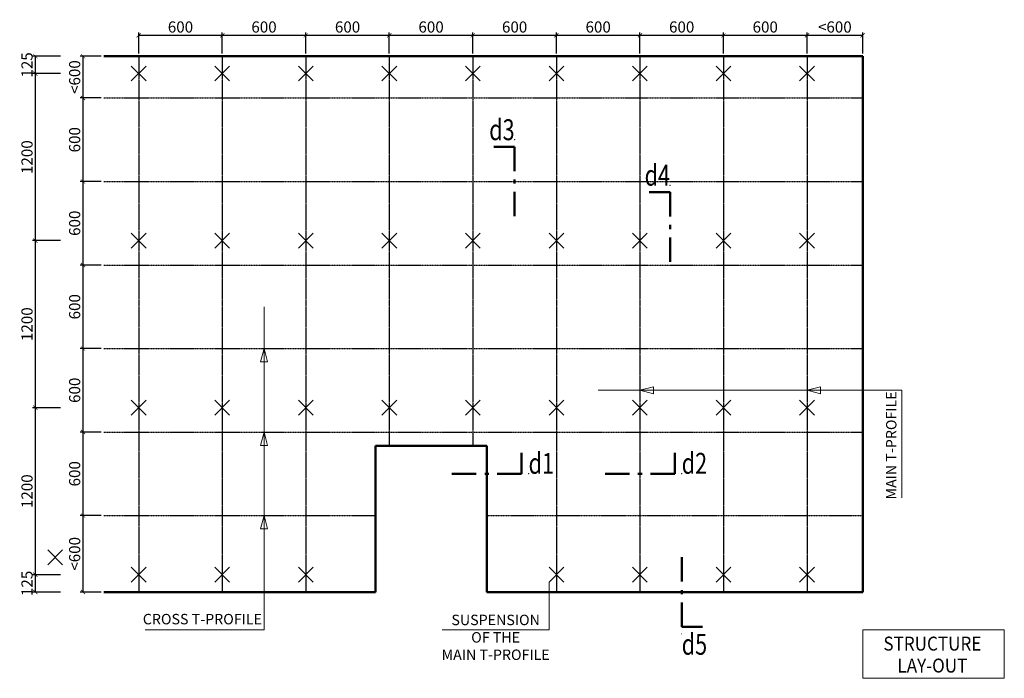
# Model space of a CAD drawing. Extents: x -3155 to 3917, y -5669 to 7079.
# Drawn here: x -3155 to 3917, y -5669 to -938 of the extents above; entities that cross this region are included whole.
import ezdxf
from ezdxf.enums import TextEntityAlignment as Align

# ---------------------------------------------------------------- set-up
doc = ezdxf.new("R2010")
doc.units = 0
doc.header["$PDMODE"] = 3
doc.header["$PDSIZE"] = -2
doc.linetypes.add('Gaby Dash', pattern=[10, 5, -5])
doc.linetypes.add('Gaby Dot-Dashed', pattern=[30, 25, -2.5, 0, -2.5])
doc.layers.get('0').update_dxf_attribs({"linetype": 'CONTINUOUS', "lineweight": 5})
doc.layers.get('DEFPOINTS').update_dxf_attribs({"linetype": 'CONTINUOUS'})
for name, color, linetype, lineweight in [('CLIP-IN PLAN', 200, 'Gaby Dot-Dashed', 30), ('DIMENSION', 1, 'CONTINUOUS', 20), ('SECONDARY GRID', 82, 'Gaby Dash', 30), ('SUSPENSIONS', 254, 'CONTINUOUS', 15), ('TEXTES', 8, 'CONTINUOUS', 30), ('WALL', 150, 'CONTINUOUS', 50)]:
    doc.layers.add(name, color=color, linetype=linetype, lineweight=lineweight)
doc.layers.add('NO SHOW', color=1, linetype='CONTINUOUS', lineweight=20, plot=False)
doc.styles.add('ROMANS', font='romans.shx', dxfattribs={"width": 0.85})
doc.styles.get("Standard").update_dxf_attribs({"font": 'txt.shx', "width": 0.76})
doc.dimstyles.get("Standard").update_dxf_attribs({"dimtxt": 100, "dimasz": 30, "dimexe": 20, "dimexo": 20, "dimgap": 20, "dimtad": 1, "dimtoh": 1, "dimdec": 0, "dimzin": 0, "dimdsep": 46, "dimtxsty": 'ROMANS', "dimblk": 'ARCHTICK', "dimcen": 0.09, "dimadec": 1, "dimazin": 0, "dimtfac": 1, "dimtdec": 0, "dimtofl": 0, "dimtmove": 0, "dimatfit": 0, "dimldrblk": 'ARCHTICK', "dimfxl": 20, "dimtolj": 1, "dimtzin": 0, "dimarcsym": 0})

# ---------------------------------------------------------------- blocks, each defined once
blk = doc.blocks.new('_ArchTick')
at = {"color": 0, "linetype": 'ByBlock', "const_width": 0.15}
blk.add_lwpolyline([(-0.5, -0.5), (0.5, 0.5)], dxfattribs=at)
blk = doc.blocks.new('*D3')
at = {"layer": 'DEFPOINTS', "color": 0, "transparency": 16777216}
for p in [(-2700, -4500), (-2550, -4500), (-2550, -5050)]:
    blk.add_point(p, dxfattribs=at)
at = {"layer": 'DIMENSION', "color": 0, "lineweight": -2, "transparency": 16777216}
for p, q in [((-2570, -4500), (-2720, -4500)), ((-2700, -5050), (-2700, -4500)), ((-2570, -5050), (-2720, -5050))]:
    blk.add_line(p, q, dxfattribs=at)
at = {"layer": 'DIMENSION', "color": 0, "lineweight": -2, "transparency": 16777216, "xscale": 30, "yscale": 30, "zscale": 30}
for p, rotation in [((-2700, -4500), 90), ((-2700, -5050), 270)]:
    blk.add_blockref('_ArchTick', p, dxfattribs=dict(at, rotation=rotation))
at = {"layer": 'DIMENSION', "color": 0, "transparency": 16777216, "insert": (-2760, -4775), "char_height": 80, "attachment_point": 5, "rotation": 90, "style": 'ROMANS'}
blk.add_mtext('\\A1;<600', dxfattribs=at)
blk = doc.blocks.new('*D4')
at = {"layer": 'DEFPOINTS', "color": 0, "transparency": 16777216}
for p in [(-2700, -3900), (-2550, -3900), (-2550, -4500)]:
    blk.add_point(p, dxfattribs=at)
at = {"layer": 'DIMENSION', "color": 0, "lineweight": -2, "transparency": 16777216}
for p, q in [((-2570, -3900), (-2720, -3900)), ((-2700, -4500), (-2700, -3900)), ((-2570, -4500), (-2720, -4500))]:
    blk.add_line(p, q, dxfattribs=at)
at = {"layer": 'DIMENSION', "color": 0, "lineweight": -2, "transparency": 16777216, "xscale": 30, "yscale": 30, "zscale": 30}
for p, rotation in [((-2700, -3900), 90), ((-2700, -4500), 270)]:
    blk.add_blockref('_ArchTick', p, dxfattribs=dict(at, rotation=rotation))
at = {"layer": 'DIMENSION', "color": 0, "transparency": 16777216, "insert": (-2760, -4200), "char_height": 80, "attachment_point": 5, "rotation": 90, "style": 'ROMANS'}
blk.add_mtext('\\A1;600', dxfattribs=at)
blk = doc.blocks.new('*D5')
at = {"layer": 'DEFPOINTS', "color": 0, "transparency": 16777216}
for p in [(-2700, -3300), (-2550, -3300), (-2550, -3900)]:
    blk.add_point(p, dxfattribs=at)
at = {"layer": 'DIMENSION', "color": 0, "lineweight": -2, "transparency": 16777216}
for p, q in [((-2570, -3300), (-2720, -3300)), ((-2700, -3900), (-2700, -3300)), ((-2570, -3900), (-2720, -3900))]:
    blk.add_line(p, q, dxfattribs=at)
at = {"layer": 'DIMENSION', "color": 0, "lineweight": -2, "transparency": 16777216, "xscale": 30, "yscale": 30, "zscale": 30}
for p, rotation in [((-2700, -3300), 90), ((-2700, -3900), 270)]:
    blk.add_blockref('_ArchTick', p, dxfattribs=dict(at, rotation=rotation))
at = {"layer": 'DIMENSION', "color": 0, "transparency": 16777216, "insert": (-2760, -3600), "char_height": 80, "attachment_point": 5, "rotation": 90, "style": 'ROMANS'}
blk.add_mtext('\\A1;600', dxfattribs=at)
blk = doc.blocks.new('*D6')
at = {"layer": 'DEFPOINTS', "color": 0, "transparency": 16777216}
for p in [(-2700, -1500), (-2550, -1500), (-2550, -2100)]:
    blk.add_point(p, dxfattribs=at)
at = {"layer": 'DIMENSION', "color": 0, "lineweight": -2, "transparency": 16777216}
for p, q in [((-2570, -1500), (-2720, -1500)), ((-2700, -2100), (-2700, -1500)), ((-2570, -2100), (-2720, -2100))]:
    blk.add_line(p, q, dxfattribs=at)
at = {"layer": 'DIMENSION', "color": 0, "lineweight": -2, "transparency": 16777216, "xscale": 30, "yscale": 30, "zscale": 30}
for p, rotation in [((-2700, -1500), 90), ((-2700, -2100), 270)]:
    blk.add_blockref('_ArchTick', p, dxfattribs=dict(at, rotation=rotation))
at = {"layer": 'DIMENSION', "color": 0, "transparency": 16777216, "insert": (-2760, -1800), "char_height": 80, "attachment_point": 5, "rotation": 90, "style": 'ROMANS'}
blk.add_mtext('\\A1;600', dxfattribs=at)
blk = doc.blocks.new('*D7')
at = {"layer": 'DEFPOINTS', "color": 0, "transparency": 16777216}
for p in [(-2700, -1200), (-2550, -1200), (-2550, -1500)]:
    blk.add_point(p, dxfattribs=at)
at = {"layer": 'DIMENSION', "color": 0, "lineweight": -2, "transparency": 16777216}
for p, q in [((-2570, -1200), (-2720, -1200)), ((-2700, -1500), (-2700, -1200)), ((-2570, -1500), (-2720, -1500))]:
    blk.add_line(p, q, dxfattribs=at)
at = {"layer": 'DIMENSION', "color": 0, "lineweight": -2, "transparency": 16777216, "xscale": 30, "yscale": 30, "zscale": 30}
for p, rotation in [((-2700, -1200), 90), ((-2700, -1500), 270)]:
    blk.add_blockref('_ArchTick', p, dxfattribs=dict(at, rotation=rotation))
at = {"layer": 'DIMENSION', "color": 0, "transparency": 16777216, "insert": (-2760, -1350), "char_height": 80, "attachment_point": 5, "rotation": 90, "style": 'ROMANS'}
blk.add_mtext('\\A1;<600', dxfattribs=at)
blk = doc.blocks.new('SUSPENSION POINT-plan')
at = {"layer": 'SUSPENSIONS'}
for p, q in [((-53, 53), (53, -53)), ((53, 53), (-53, -53))]:
    blk.add_line(p, q, dxfattribs=at)
blk = doc.blocks.new('*D25')
at = {"layer": 'DEFPOINTS', "color": 0, "transparency": 16777216}
for p in [(2500, -1050), (2500, -1200), (2900, -1200)]:
    blk.add_point(p, dxfattribs=at)
at = {"layer": 'DIMENSION', "color": 0, "lineweight": -2, "transparency": 16777216}
for p, q in [((2500, -1180), (2500, -1030)), ((2900, -1050), (2500, -1050)), ((2900, -1180), (2900, -1030))]:
    blk.add_line(p, q, dxfattribs=at)
at = {"layer": 'DIMENSION', "color": 0, "lineweight": -2, "transparency": 16777216, "xscale": 30, "yscale": 30, "zscale": 30, "rotation": 180}
blk.add_blockref('_ArchTick', (2500, -1050), dxfattribs=at)
at = {"layer": 'DIMENSION', "color": 0, "lineweight": -2, "transparency": 16777216, "xscale": 30, "yscale": 30, "zscale": 30}
blk.add_blockref('_ArchTick', (2900, -1050), dxfattribs=at)
at = {"layer": 'DIMENSION', "color": 0, "transparency": 16777216, "insert": (2700, -990), "char_height": 80, "attachment_point": 5, "style": 'ROMANS'}
blk.add_mtext('\\A1;<600', dxfattribs=at)
blk = doc.blocks.new('*D26')
at = {"layer": 'DEFPOINTS', "color": 0, "transparency": 16777216}
for p in [(1900, -1050), (1900, -1200), (2500, -1200)]:
    blk.add_point(p, dxfattribs=at)
at = {"layer": 'DIMENSION', "color": 0, "lineweight": -2, "transparency": 16777216}
for p, q in [((1900, -1180), (1900, -1030)), ((2500, -1050), (1900, -1050)), ((2500, -1180), (2500, -1030))]:
    blk.add_line(p, q, dxfattribs=at)
at = {"layer": 'DIMENSION', "color": 0, "lineweight": -2, "transparency": 16777216, "xscale": 30, "yscale": 30, "zscale": 30, "rotation": 180}
blk.add_blockref('_ArchTick', (1900, -1050), dxfattribs=at)
at = {"layer": 'DIMENSION', "color": 0, "lineweight": -2, "transparency": 16777216, "xscale": 30, "yscale": 30, "zscale": 30}
blk.add_blockref('_ArchTick', (2500, -1050), dxfattribs=at)
at = {"layer": 'DIMENSION', "color": 0, "transparency": 16777216, "insert": (2200, -990), "char_height": 80, "attachment_point": 5, "style": 'ROMANS'}
blk.add_mtext('\\A1;600', dxfattribs=at)
blk = doc.blocks.new('*D27')
at = {"layer": 'DEFPOINTS', "color": 0, "transparency": 16777216}
for p in [(1300, -1050), (1300, -1200), (1900, -1200)]:
    blk.add_point(p, dxfattribs=at)
at = {"layer": 'DIMENSION', "color": 0, "lineweight": -2, "transparency": 16777216}
for p, q in [((1300, -1180), (1300, -1030)), ((1900, -1050), (1300, -1050)), ((1900, -1180), (1900, -1030))]:
    blk.add_line(p, q, dxfattribs=at)
at = {"layer": 'DIMENSION', "color": 0, "lineweight": -2, "transparency": 16777216, "xscale": 30, "yscale": 30, "zscale": 30, "rotation": 180}
blk.add_blockref('_ArchTick', (1300, -1050), dxfattribs=at)
at = {"layer": 'DIMENSION', "color": 0, "lineweight": -2, "transparency": 16777216, "xscale": 30, "yscale": 30, "zscale": 30}
blk.add_blockref('_ArchTick', (1900, -1050), dxfattribs=at)
at = {"layer": 'DIMENSION', "color": 0, "transparency": 16777216, "insert": (1600, -990), "char_height": 80, "attachment_point": 5, "style": 'ROMANS'}
blk.add_mtext('\\A1;600', dxfattribs=at)
blk = doc.blocks.new('*D28')
at = {"layer": 'DEFPOINTS', "color": 0, "transparency": 16777216}
for p in [(700, -1050), (700, -1200), (1300, -1200)]:
    blk.add_point(p, dxfattribs=at)
at = {"layer": 'DIMENSION', "color": 0, "lineweight": -2, "transparency": 16777216}
for p, q in [((700, -1180), (700, -1030)), ((1300, -1050), (700, -1050)), ((1300, -1180), (1300, -1030))]:
    blk.add_line(p, q, dxfattribs=at)
at = {"layer": 'DIMENSION', "color": 0, "lineweight": -2, "transparency": 16777216, "xscale": 30, "yscale": 30, "zscale": 30, "rotation": 180}
blk.add_blockref('_ArchTick', (700, -1050), dxfattribs=at)
at = {"layer": 'DIMENSION', "color": 0, "lineweight": -2, "transparency": 16777216, "xscale": 30, "yscale": 30, "zscale": 30}
blk.add_blockref('_ArchTick', (1300, -1050), dxfattribs=at)
at = {"layer": 'DIMENSION', "color": 0, "transparency": 16777216, "insert": (1000, -990), "char_height": 80, "attachment_point": 5, "style": 'ROMANS'}
blk.add_mtext('\\A1;600', dxfattribs=at)
blk = doc.blocks.new('*D29')
at = {"layer": 'DEFPOINTS', "color": 0, "transparency": 16777216}
for p in [(100, -1050), (100, -1200), (700, -1200)]:
    blk.add_point(p, dxfattribs=at)
at = {"layer": 'DIMENSION', "color": 0, "lineweight": -2, "transparency": 16777216}
for p, q in [((100, -1180), (100, -1030)), ((700, -1050), (100, -1050)), ((700, -1180), (700, -1030))]:
    blk.add_line(p, q, dxfattribs=at)
at = {"layer": 'DIMENSION', "color": 0, "lineweight": -2, "transparency": 16777216, "xscale": 30, "yscale": 30, "zscale": 30, "rotation": 180}
blk.add_blockref('_ArchTick', (100, -1050), dxfattribs=at)
at = {"layer": 'DIMENSION', "color": 0, "lineweight": -2, "transparency": 16777216, "xscale": 30, "yscale": 30, "zscale": 30}
blk.add_blockref('_ArchTick', (700, -1050), dxfattribs=at)
at = {"layer": 'DIMENSION', "color": 0, "transparency": 16777216, "insert": (400, -990), "char_height": 80, "attachment_point": 5, "style": 'ROMANS'}
blk.add_mtext('\\A1;600', dxfattribs=at)
blk = doc.blocks.new('*D30')
at = {"layer": 'DEFPOINTS', "color": 0, "transparency": 16777216}
for p in [(-500, -1050), (-500, -1200), (100, -1200)]:
    blk.add_point(p, dxfattribs=at)
at = {"layer": 'DIMENSION', "color": 0, "lineweight": -2, "transparency": 16777216}
for p, q in [((-500, -1180), (-500, -1030)), ((100, -1050), (-500, -1050)), ((100, -1180), (100, -1030))]:
    blk.add_line(p, q, dxfattribs=at)
at = {"layer": 'DIMENSION', "color": 0, "lineweight": -2, "transparency": 16777216, "xscale": 30, "yscale": 30, "zscale": 30, "rotation": 180}
blk.add_blockref('_ArchTick', (-500, -1050), dxfattribs=at)
at = {"layer": 'DIMENSION', "color": 0, "lineweight": -2, "transparency": 16777216, "xscale": 30, "yscale": 30, "zscale": 30}
blk.add_blockref('_ArchTick', (100, -1050), dxfattribs=at)
at = {"layer": 'DIMENSION', "color": 0, "transparency": 16777216, "insert": (-200, -990), "char_height": 80, "attachment_point": 5, "style": 'ROMANS'}
blk.add_mtext('\\A1;600', dxfattribs=at)
blk = doc.blocks.new('*D31')
at = {"layer": 'DEFPOINTS', "color": 0, "transparency": 16777216}
for p in [(-1100, -1050), (-1100, -1200), (-500, -1200)]:
    blk.add_point(p, dxfattribs=at)
at = {"layer": 'DIMENSION', "color": 0, "lineweight": -2, "transparency": 16777216}
for p, q in [((-1100, -1180), (-1100, -1030)), ((-500, -1050), (-1100, -1050)), ((-500, -1180), (-500, -1030))]:
    blk.add_line(p, q, dxfattribs=at)
at = {"layer": 'DIMENSION', "color": 0, "lineweight": -2, "transparency": 16777216, "xscale": 30, "yscale": 30, "zscale": 30, "rotation": 180}
blk.add_blockref('_ArchTick', (-1100, -1050), dxfattribs=at)
at = {"layer": 'DIMENSION', "color": 0, "lineweight": -2, "transparency": 16777216, "xscale": 30, "yscale": 30, "zscale": 30}
blk.add_blockref('_ArchTick', (-500, -1050), dxfattribs=at)
at = {"layer": 'DIMENSION', "color": 0, "transparency": 16777216, "insert": (-800, -990), "char_height": 80, "attachment_point": 5, "style": 'ROMANS'}
blk.add_mtext('\\A1;600', dxfattribs=at)
blk = doc.blocks.new('*D32')
at = {"layer": 'DEFPOINTS', "color": 0, "transparency": 16777216}
for p in [(-1700, -1050), (-1700, -1200), (-1100, -1200)]:
    blk.add_point(p, dxfattribs=at)
at = {"layer": 'DIMENSION', "color": 0, "lineweight": -2, "transparency": 16777216}
for p, q in [((-1700, -1180), (-1700, -1030)), ((-1100, -1050), (-1700, -1050)), ((-1100, -1180), (-1100, -1030))]:
    blk.add_line(p, q, dxfattribs=at)
at = {"layer": 'DIMENSION', "color": 0, "lineweight": -2, "transparency": 16777216, "xscale": 30, "yscale": 30, "zscale": 30, "rotation": 180}
blk.add_blockref('_ArchTick', (-1700, -1050), dxfattribs=at)
at = {"layer": 'DIMENSION', "color": 0, "lineweight": -2, "transparency": 16777216, "xscale": 30, "yscale": 30, "zscale": 30}
blk.add_blockref('_ArchTick', (-1100, -1050), dxfattribs=at)
at = {"layer": 'DIMENSION', "color": 0, "transparency": 16777216, "insert": (-1400, -990), "char_height": 80, "attachment_point": 5, "style": 'ROMANS'}
blk.add_mtext('\\A1;600', dxfattribs=at)
blk = doc.blocks.new('*D33')
at = {"layer": 'DEFPOINTS', "color": 0, "transparency": 16777216}
for p in [(-2300, -1050), (-2300, -1200), (-1700, -1200)]:
    blk.add_point(p, dxfattribs=at)
at = {"layer": 'DIMENSION', "color": 0, "lineweight": -2, "transparency": 16777216}
for p, q in [((-2300, -1180), (-2300, -1030)), ((-1700, -1050), (-2300, -1050)), ((-1700, -1180), (-1700, -1030))]:
    blk.add_line(p, q, dxfattribs=at)
at = {"layer": 'DIMENSION', "color": 0, "lineweight": -2, "transparency": 16777216, "xscale": 30, "yscale": 30, "zscale": 30, "rotation": 180}
blk.add_blockref('_ArchTick', (-2300, -1050), dxfattribs=at)
at = {"layer": 'DIMENSION', "color": 0, "lineweight": -2, "transparency": 16777216, "xscale": 30, "yscale": 30, "zscale": 30}
blk.add_blockref('_ArchTick', (-1700, -1050), dxfattribs=at)
at = {"layer": 'DIMENSION', "color": 0, "transparency": 16777216, "insert": (-2000, -990), "char_height": 80, "attachment_point": 5, "style": 'ROMANS'}
blk.add_mtext('\\A1;600', dxfattribs=at)
blk = doc.blocks.new('*D43')
at = {"layer": 'DEFPOINTS', "color": 0, "transparency": 16777216}
for p in [(-2700, -2700), (-2550, -2700), (-2550, -3300)]:
    blk.add_point(p, dxfattribs=at)
at = {"layer": 'DIMENSION', "color": 0, "lineweight": -2, "transparency": 16777216}
for p, q in [((-2570, -2700), (-2720, -2700)), ((-2700, -3300), (-2700, -2700)), ((-2570, -3300), (-2720, -3300))]:
    blk.add_line(p, q, dxfattribs=at)
at = {"layer": 'DIMENSION', "color": 0, "lineweight": -2, "transparency": 16777216, "xscale": 30, "yscale": 30, "zscale": 30}
for p, rotation in [((-2700, -2700), 90), ((-2700, -3300), 270)]:
    blk.add_blockref('_ArchTick', p, dxfattribs=dict(at, rotation=rotation))
at = {"layer": 'DIMENSION', "color": 0, "transparency": 16777216, "insert": (-2760, -3000), "char_height": 80, "attachment_point": 5, "rotation": 90, "style": 'ROMANS'}
blk.add_mtext('\\A1;600', dxfattribs=at)
blk = doc.blocks.new('*D44')
at = {"layer": 'DEFPOINTS', "color": 0, "transparency": 16777216}
for p in [(-2700, -2100), (-2550, -2100), (-2550, -2700)]:
    blk.add_point(p, dxfattribs=at)
at = {"layer": 'DIMENSION', "color": 0, "lineweight": -2, "transparency": 16777216}
for p, q in [((-2570, -2100), (-2720, -2100)), ((-2700, -2700), (-2700, -2100)), ((-2570, -2700), (-2720, -2700))]:
    blk.add_line(p, q, dxfattribs=at)
at = {"layer": 'DIMENSION', "color": 0, "lineweight": -2, "transparency": 16777216, "xscale": 30, "yscale": 30, "zscale": 30}
for p, rotation in [((-2700, -2100), 90), ((-2700, -2700), 270)]:
    blk.add_blockref('_ArchTick', p, dxfattribs=dict(at, rotation=rotation))
at = {"layer": 'DIMENSION', "color": 0, "transparency": 16777216, "insert": (-2760, -2400), "char_height": 80, "attachment_point": 5, "rotation": 90, "style": 'ROMANS'}
blk.add_mtext('\\A1;600', dxfattribs=at)
blk = doc.blocks.new('*D46')
at = {"layer": 'DEFPOINTS', "color": 0, "transparency": 16777216}
for p in [(-3042.3, -4925), (-2842.6, -4925), (-2842.6, -5050)]:
    blk.add_point(p, dxfattribs=at)
at = {"layer": 'DIMENSION', "color": 0, "lineweight": -2, "transparency": 16777216}
for p, q in [((-2862.6, -4925), (-3062.3, -4925)), ((-3042.3, -5050), (-3042.3, -4925)), ((-2862.6, -5050), (-3062.3, -5050))]:
    blk.add_line(p, q, dxfattribs=at)
at = {"layer": 'DIMENSION', "color": 0, "lineweight": -2, "transparency": 16777216, "xscale": 30, "yscale": 30, "zscale": 30}
for p, rotation in [((-3042.3, -4925), 90), ((-3042.3, -5050), 270)]:
    blk.add_blockref('_ArchTick', p, dxfattribs=dict(at, rotation=rotation))
at = {"layer": 'DIMENSION', "color": 0, "transparency": 16777216, "insert": (-3102.3, -4987.5), "char_height": 80, "attachment_point": 5, "rotation": 90, "style": 'ROMANS'}
blk.add_mtext('\\A1;125', dxfattribs=at)
blk = doc.blocks.new('*D47')
at = {"layer": 'DEFPOINTS', "color": 0, "transparency": 16777216}
for p in [(-3042.3, -3725), (-2842.6, -3725), (-2842.6, -4925)]:
    blk.add_point(p, dxfattribs=at)
at = {"layer": 'DIMENSION', "color": 0, "lineweight": -2, "transparency": 16777216}
for p, q in [((-2862.6, -3725), (-3062.3, -3725)), ((-3042.3, -4925), (-3042.3, -3725)), ((-2862.6, -4925), (-3062.3, -4925))]:
    blk.add_line(p, q, dxfattribs=at)
at = {"layer": 'DIMENSION', "color": 0, "lineweight": -2, "transparency": 16777216, "xscale": 30, "yscale": 30, "zscale": 30}
for p, rotation in [((-3042.3, -3725), 90), ((-3042.3, -4925), 270)]:
    blk.add_blockref('_ArchTick', p, dxfattribs=dict(at, rotation=rotation))
at = {"layer": 'DIMENSION', "color": 0, "transparency": 16777216, "insert": (-3102.3, -4325), "char_height": 80, "attachment_point": 5, "rotation": 90, "style": 'ROMANS'}
blk.add_mtext('\\A1;1200', dxfattribs=at)
blk = doc.blocks.new('*D48')
at = {"layer": 'DEFPOINTS', "color": 0, "transparency": 16777216}
for p in [(-3042.3, -2525), (-2842.6, -2525), (-2842.6, -3725)]:
    blk.add_point(p, dxfattribs=at)
at = {"layer": 'DIMENSION', "color": 0, "lineweight": -2, "transparency": 16777216}
for p, q in [((-2862.6, -2525), (-3062.3, -2525)), ((-3042.3, -3725), (-3042.3, -2525)), ((-2862.6, -3725), (-3062.3, -3725))]:
    blk.add_line(p, q, dxfattribs=at)
at = {"layer": 'DIMENSION', "color": 0, "lineweight": -2, "transparency": 16777216, "xscale": 30, "yscale": 30, "zscale": 30}
for p, rotation in [((-3042.3, -2525), 90), ((-3042.3, -3725), 270)]:
    blk.add_blockref('_ArchTick', p, dxfattribs=dict(at, rotation=rotation))
at = {"layer": 'DIMENSION', "color": 0, "transparency": 16777216, "insert": (-3102.3, -3125), "char_height": 80, "attachment_point": 5, "rotation": 90, "style": 'ROMANS'}
blk.add_mtext('\\A1;1200', dxfattribs=at)
blk = doc.blocks.new('*D49')
at = {"layer": 'DEFPOINTS', "color": 0, "transparency": 16777216}
for p in [(-3042.3, -1325), (-2842.6, -1325), (-2842.6, -2525)]:
    blk.add_point(p, dxfattribs=at)
at = {"layer": 'DIMENSION', "color": 0, "lineweight": -2, "transparency": 16777216}
for p, q in [((-2862.6, -1325), (-3062.3, -1325)), ((-3042.3, -2525), (-3042.3, -1325)), ((-2862.6, -2525), (-3062.3, -2525))]:
    blk.add_line(p, q, dxfattribs=at)
at = {"layer": 'DIMENSION', "color": 0, "lineweight": -2, "transparency": 16777216, "xscale": 30, "yscale": 30, "zscale": 30}
for p, rotation in [((-3042.3, -1325), 90), ((-3042.3, -2525), 270)]:
    blk.add_blockref('_ArchTick', p, dxfattribs=dict(at, rotation=rotation))
at = {"layer": 'DIMENSION', "color": 0, "transparency": 16777216, "insert": (-3102.3, -1925), "char_height": 80, "attachment_point": 5, "rotation": 90, "style": 'ROMANS'}
blk.add_mtext('\\A1;1200', dxfattribs=at)
blk = doc.blocks.new('*D50')
at = {"layer": 'DEFPOINTS', "color": 0, "transparency": 16777216}
for p in [(-3042.3, -1200), (-2842.6, -1200), (-2842.6, -1325)]:
    blk.add_point(p, dxfattribs=at)
at = {"layer": 'DIMENSION', "color": 0, "lineweight": -2, "transparency": 16777216}
for p, q in [((-2862.6, -1200), (-3062.3, -1200)), ((-3042.3, -1325), (-3042.3, -1200)), ((-2862.6, -1325), (-3062.3, -1325))]:
    blk.add_line(p, q, dxfattribs=at)
at = {"layer": 'DIMENSION', "color": 0, "lineweight": -2, "transparency": 16777216, "xscale": 30, "yscale": 30, "zscale": 30}
for p, rotation in [((-3042.3, -1200), 90), ((-3042.3, -1325), 270)]:
    blk.add_blockref('_ArchTick', p, dxfattribs=dict(at, rotation=rotation))
at = {"layer": 'DIMENSION', "color": 0, "transparency": 16777216, "insert": (-3102.3, -1262.5), "char_height": 80, "attachment_point": 5, "rotation": 90, "style": 'ROMANS'}
blk.add_mtext('\\A1;125', dxfattribs=at)
blk = doc.blocks.new('DET-MARK')
at = {"layer": 'NO SHOW'}
blk.add_point((300, 0), dxfattribs=at)
at = {"layer": 'TEXTES', "color": 5, "linetype": 'Continuous', "lineweight": 50}
for p, q in [((250, 150), (250, 0)), ((-75, 0), (-250, 0)), ((15, 0), (-15, 0)), ((250, 0), (75, 0))]:
    blk.add_line(p, q, dxfattribs=at)

msp = doc.modelspace()

# ---------------------------------------------------------------- linework, layer by layer
at = {"layer": 'CLIP-IN PLAN', "linetype": 'Gaby Dot-Dashed', "ltscale": 0.5}
for p, q in [((-2300, -1200), (-2300, -5050)), ((-1700, -1200), (-1700, -5050)), ((-1100, -1200), (-1100, -5050)), ((-500, -1200), (-500, -4000)), ((100, -1200), (100, -4000)), ((700, -1200), (700, -5050)), ((1300, -1200), (1300, -5050)), ((1900, -1200), (1900, -5050)), ((2500, -1200), (2500, -5050))]:
    msp.add_line(p, q, dxfattribs=at)
at = {"layer": 'DIMENSION'}
for p, q in [((-1400, -5320), (-1400, -3000)), ((3181.2, -3600), (1000, -3600)), ((3181.2, -4372.8), (3181.2, -3600)), ((647, -5320), (647, -4978)), ((-2253, -5320), (-1400, -5320)), ((-121.3, -5320), (647, -5320))]:
    msp.add_line(p, q, dxfattribs=at)
for points in [[(-1425.9, -3396.6), (-1400, -3300), (-1374.1, -3396.6)], [(1396.6, -3625.9), (1300, -3600), (1396.6, -3574.1)], [(2596.6, -3625.9), (2500, -3600), (2596.6, -3574.1)], [(-1425.9, -3996.6), (-1400, -3900), (-1374.1, -3996.6)], [(-1425.9, -4596.6), (-1400, -4500), (-1374.1, -4596.6)]]:
    msp.add_lwpolyline(points, close=True, dxfattribs=at)
at = {"layer": 'SECONDARY GRID', "ltscale": 0.4}
for p, q in [((-2550, -1500), (2900, -1500)), ((-2550, -2100), (2900, -2100)), ((-2550, -2700), (2900, -2700)), ((-2550, -3300), (2900, -3300)), ((-2550, -3900), (2900, -3900)), ((-2550, -4500), (-600, -4500)), ((200, -4500), (2900, -4500))]:
    msp.add_line(p, q, dxfattribs=at)
at = {"layer": 'TEXTES', "color": 1, "lineweight": 20}
msp.add_lwpolyline([(2900, -5320), (3917.1, -5320), (3917.1, -5669.4), (2900, -5669.4)], close=True, dxfattribs=at)
at = {"layer": 'WALL'}
for p, q in [((2900, -1200), (-2550, -1200)), ((2900, -5050), (2900, -1200)), ((-600, -5050), (-600, -4000)), ((-600, -4000), (200, -4000)), ((200, -4000), (200, -5050)), ((-2550, -5050), (-600, -5050)), ((200, -5050), (2900, -5050))]:
    msp.add_line(p, q, dxfattribs=at)

# ---------------------------------------------------------------- block references
for name, p in [('SUSPENSION POINT-plan', (-2300, -1325)), ('SUSPENSION POINT-plan', (-1700, -1325)), ('SUSPENSION POINT-plan', (-1100, -1325)), ('SUSPENSION POINT-plan', (-500, -1325)), ('SUSPENSION POINT-plan', (100, -1325)), ('SUSPENSION POINT-plan', (700, -1325)), ('SUSPENSION POINT-plan', (1300, -1325)), ('SUSPENSION POINT-plan', (1900, -1325)), ('SUSPENSION POINT-plan', (2500, -1325)), ('SUSPENSION POINT-plan', (-2300, -2525)), ('SUSPENSION POINT-plan', (-1700, -2525)), ('SUSPENSION POINT-plan', (-1100, -2525)), ('SUSPENSION POINT-plan', (-500, -2525)), ('SUSPENSION POINT-plan', (100, -2525)), ('SUSPENSION POINT-plan', (700, -2525)), ('SUSPENSION POINT-plan', (1300, -2525)), ('SUSPENSION POINT-plan', (1900, -2525)), ('SUSPENSION POINT-plan', (2500, -2525)), ('SUSPENSION POINT-plan', (-2300, -3725)), ('SUSPENSION POINT-plan', (-1700, -3725)), ('SUSPENSION POINT-plan', (-1100, -3725)), ('SUSPENSION POINT-plan', (-500, -3725)), ('SUSPENSION POINT-plan', (100, -3725)), ('SUSPENSION POINT-plan', (700, -3725)), ('SUSPENSION POINT-plan', (1300, -3725)), ('SUSPENSION POINT-plan', (1900, -3725)), ('SUSPENSION POINT-plan', (2500, -3725)), ('DET-MARK', (200, -4200)), ('DET-MARK', (1300, -4200)), ('SUSPENSION POINT-plan', (-2900, -4800)), ('SUSPENSION POINT-plan', (-2300, -4925)), ('SUSPENSION POINT-plan', (-1700, -4925)), ('SUSPENSION POINT-plan', (-1100, -4925)), ('SUSPENSION POINT-plan', (700, -4925)), ('SUSPENSION POINT-plan', (1300, -4925)), ('SUSPENSION POINT-plan', (1900, -4925)), ('SUSPENSION POINT-plan', (2500, -4925))]:
    msp.add_blockref(name, p)
for p, rotation in [((400, -2100), 90), ((1516.3, -2427), 90), ((1600, -5050), 270)]:
    msp.add_blockref('DET-MARK', p, dxfattribs=dict(rotation=rotation))

# ---------------------------------------------------------------- texts
at = {"layer": 'DIMENSION', "insert": (3166.2, -3996.3), "char_height": 75, "width": 790.624, "attachment_point": 8, "rotation": 90}
msp.add_mtext('MAIN T-PROFILE', dxfattribs=at)
at = {"layer": 'DIMENSION', "char_height": 75}
for s, insert, width, attachment_point in [('CROSS T-PROFILE', (-1842.6, -5305), 907.87, 8), ('SUSPENSION\\POF THE\\PMAIN T-PROFILE', (263.8, -5384.7), 790.624, 5)]:
    msp.add_mtext(s, dxfattribs=dict(at, insert=insert, width=width, attachment_point=attachment_point))
at = {"layer": 'TEXTES', "color": 1, "lineweight": 30, "width": 0.76}
for s, p in [('d3', (400, -1850)), ('d4', (1516.3, -2177))]:
    msp.add_text(s, height=150, dxfattribs=at).set_placement(p, align=Align.BOTTOM_RIGHT)
for s, p in [('d1', (500, -4200)), ('d2', (1600, -4200))]:
    msp.add_text(s, height=150, dxfattribs=at).set_placement(p)
msp.add_text('d5', height=150, dxfattribs=at).set_placement((1600, -5350), align=Align.TOP_LEFT)
at = {"layer": 'TEXTES', "color": 1, "lineweight": 30, "style": 'ROMANS', "width": 0.9}
msp.add_text('STRUCTURE', height=100, dxfattribs=at).set_placement((3400.7, -5370), align=Align.TOP_CENTER)
msp.add_text('LAY-OUT', height=100, dxfattribs=at).set_placement((3400.7, -5659.1), align=Align.BOTTOM_CENTER)

# ---------------------------------------------------------------- dimensions: what is measured, and where the dimension line sits
at = {"layer": 'DIMENSION'}
for base, p1, p2, picture, middle in [((-2300, -1050), (-1700, -1200), (-2300, -1200), '*D33', (-2000, -990)), ((-1700, -1050), (-1100, -1200), (-1700, -1200), '*D32', (-1400, -990)), ((-1100, -1050), (-500, -1200), (-1100, -1200), '*D31', (-800, -990)), ((-500, -1050), (100, -1200), (-500, -1200), '*D30', (-200, -990)), ((100, -1050), (700, -1200), (100, -1200), '*D29', (400, -990)), ((700, -1050), (1300, -1200), (700, -1200), '*D28', (1000, -990)), ((1300, -1050), (1900, -1200), (1300, -1200), '*D27', (1600, -990)), ((1900, -1050), (2500, -1200), (1900, -1200), '*D26', (2200, -990))]:
    dim = msp.add_linear_dim(base=base, p1=p1, p2=p2, dimstyle='Standard', override={"dimtxt": 80, "dimtoh": 0, "dimtmove": 1}, dxfattribs=at)
    dim.commit()
    dim.dimension.update_dxf_attribs({"geometry": picture, "text_midpoint": middle})
dim = msp.add_linear_dim(base=(2500, -1050), p1=(2900, -1200), p2=(2500, -1200), text='<600', dimstyle='Standard', override={"dimtxt": 80, "dimtoh": 0, "dimtmove": 1}, dxfattribs=at)
dim.commit()
dim.dimension.update_dxf_attribs({"geometry": '*D25', "text_midpoint": (2700, -990)})
for base, p1, p2, picture, middle in [((-3042.3, -1200), (-2842.6, -1325), (-2842.6, -1200), '*D50', (-3042.3, -1262.5)), ((-3042.3, -4925), (-2842.6, -5050), (-2842.6, -4925), '*D46', (-3042.3, -4987.5))]:
    dim = msp.add_linear_dim(base=base, p1=p1, p2=p2, angle=90, dimstyle='Standard', override={"dimtxt": 80, "dimtoh": 0, "dimtmove": 1}, dxfattribs=at)
    dim.commit()
    dim.dimension.update_dxf_attribs({"geometry": picture, "text_midpoint": middle, "dimtype": 160})
for base, p1, p2, picture, middle in [((-2700, -1200), (-2550, -1500), (-2550, -1200), '*D7', (-2760, -1350)), ((-2700, -4500), (-2550, -5050), (-2550, -4500), '*D3', (-2760, -4775))]:
    dim = msp.add_linear_dim(base=base, p1=p1, p2=p2, angle=90, text='<600', dimstyle='Standard', override={"dimtxt": 80, "dimtoh": 0, "dimtmove": 1}, dxfattribs=at)
    dim.commit()
    dim.dimension.update_dxf_attribs({"geometry": picture, "text_midpoint": middle})
for base, p1, p2, picture, middle in [((-3042.3, -1325), (-2842.6, -2525), (-2842.6, -1325), '*D49', (-3102.3, -1925)), ((-2700, -1500), (-2550, -2100), (-2550, -1500), '*D6', (-2760, -1800)), ((-2700, -2100), (-2550, -2700), (-2550, -2100), '*D44', (-2760, -2400)), ((-3042.3, -2525), (-2842.6, -3725), (-2842.6, -2525), '*D48', (-3102.3, -3125)), ((-2700, -2700), (-2550, -3300), (-2550, -2700), '*D43', (-2760, -3000)), ((-2700, -3300), (-2550, -3900), (-2550, -3300), '*D5', (-2760, -3600)), ((-3042.3, -3725), (-2842.6, -4925), (-2842.6, -3725), '*D47', (-3102.3, -4325)), ((-2700, -3900), (-2550, -4500), (-2550, -3900), '*D4', (-2760, -4200))]:
    dim = msp.add_linear_dim(base=base, p1=p1, p2=p2, angle=90, dimstyle='Standard', override={"dimtxt": 80, "dimtoh": 0, "dimtmove": 1}, dxfattribs=at)
    dim.commit()
    dim.dimension.update_dxf_attribs({"geometry": picture, "text_midpoint": middle})

doc.saveas('drawing.dxf')
